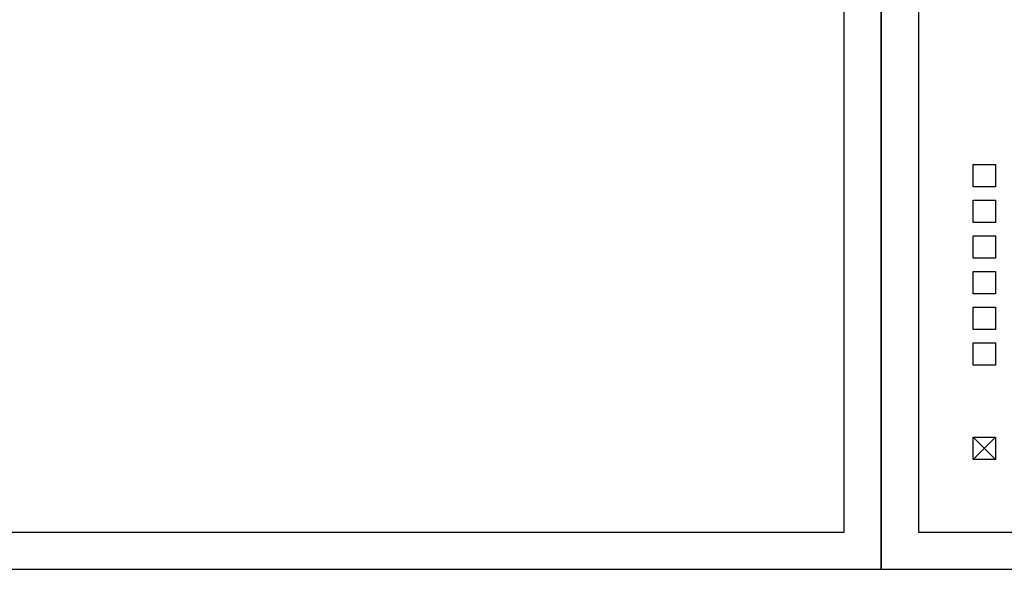
# Model space of a CAD drawing. Units: millimetres. Extents: x 0 to 10710, y 0 to 1485.
# Drawn here: x 8556 to 9218, y 0 to 369 of the extents above; entities that cross this region are included whole.
import ezdxf

# ---------------------------------------------------------------- set-up
doc = ezdxf.new("R2010")
doc.units = ezdxf.units.MM
doc.layers.add('a4sheet', color=2, linetype='Continuous', plot=False)
doc.layers.add('border', color=2, linetype='Continuous', lineweight=30)
for name, color, linetype in [('RANNILA', 1, 'Continuous'), ('titleBlock', 2, 'Continuous'), ('Txt_title_en', 2, 'Continuous'), ('Txt_title_general', 2, 'Continuous')]:
    doc.layers.add(name, color=color, linetype=linetype)
doc.styles.add('arial', font='arial.ttf')

# ---------------------------------------------------------------- blocks, each defined once
blk = doc.blocks.new('DrawingSheet')
at = {"layer": 'a4sheet'}
blk.add_lwpolyline([(0, 0), (210, 0), (210, 297), (0, 297)], close=True, dxfattribs=at)
at = {"layer": 'border'}
blk.add_lwpolyline([(5, 5), (205, 5), (205, 292), (5, 292)], close=True, dxfattribs=at)
at = {"layer": 'Txt_title_en', "style": 'arial'}
for tag, p in [('CONTENTS2', (107.49, 276.61)), ('CONTENTS3', (107.49, 270.14))]:
    blk.add_attdef(tag, p, '', height=3, dxfattribs=at)
at = {"layer": 'Txt_title_general', "style": 'arial'}
for tag, p in [('CONTENTS1', (107.49, 282.85)), ('CREATED', (22.26, 261.89)), ('REVDATE', (72.26, 261.89)), ('WORKNR', (108.45, 257.35)), ('DRAWINGNR', (158.45, 257.35)), ('RV', (196.98, 257.35)), ('REV', (72.26, 254.89)), ('SCALE', (22.26, 247.89)), ('BUILDING', (72.26, 247.89))]:
    blk.add_attdef(tag, p, '', height=3, dxfattribs=at)

msp = doc.modelspace()

# ---------------------------------------------------------------- linework, layer by layer
at = {"layer": 'RANNILA', "color": 1}
for points in [[(9196.81, 257.17), (9196.81, 272.17), (9211.81, 272.17), (9211.81, 257.17)], [(9196.81, 233.17), (9196.81, 248.17), (9211.81, 248.17), (9211.81, 233.17)], [(9196.81, 209.17), (9196.81, 224.17), (9211.81, 224.17), (9211.81, 209.17)], [(9196.81, 185.17), (9196.81, 200.17), (9211.81, 200.17), (9211.81, 185.17)], [(9196.81, 161.17), (9196.81, 176.17), (9211.81, 176.17), (9211.81, 161.17)], [(9196.81, 137.17), (9196.81, 152.17), (9211.81, 152.17), (9211.81, 137.17)], [(9196.81, 73.82), (9196.81, 88.82), (9211.81, 88.82), (9211.81, 73.82)]]:
    msp.add_lwpolyline(points, close=True, dxfattribs=at)
at = {"layer": 'RANNILA', "color": 4}
for points in [[(9211.81, 73.82), (9196.81, 88.82)], [(9196.81, 73.82), (9211.81, 88.82)]]:
    msp.add_lwpolyline(points, dxfattribs=at)

# ---------------------------------------------------------------- block references
at = {"layer": 'titleBlock', "xscale": 5, "yscale": 5, "zscale": 5}
for p in [(8085, 0), (9135, 0)]:
    msp.add_blockref('DrawingSheet', p, dxfattribs=at)

doc.saveas('drawing.dxf')
